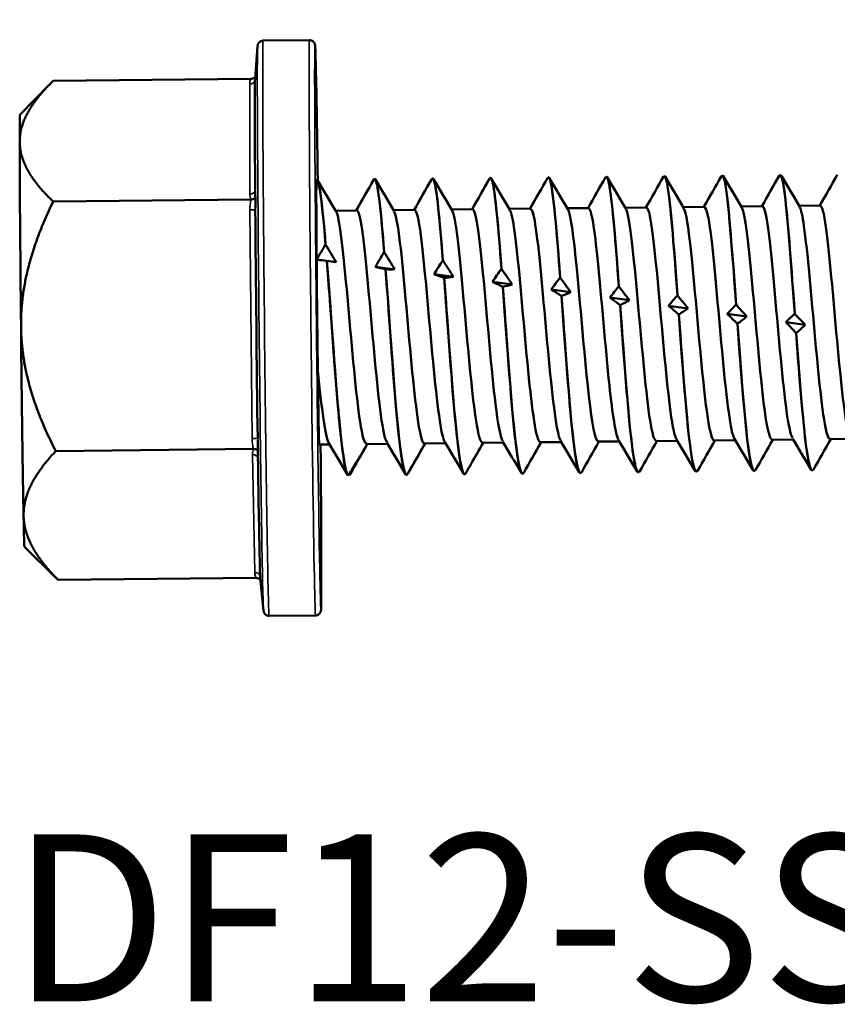
# Model space of a CAD drawing. Units: millimetres. Extents: x 3 to 2050, y -80 to 270.
# Drawn here: x 104 to 119, y 204 to 222 of the extents above; entities that cross this region are included whole.
import ezdxf

# ---------------------------------------------------------------- set-up
doc = ezdxf.new("R2010")
doc.units = ezdxf.units.MM
for name, color, linetype, lineweight in [('Symbol (ANSI)', 7, 'Continuous', 25), ('Visible (ANSI)', 7, 'Continuous', 50), ('Visible Narrow (ANSI)', 7, 'Continuous', 35)]:
    doc.layers.add(name, color=color, linetype=linetype, lineweight=lineweight)
doc.styles.add('Note Text (ANSI)', font='tahoma.ttf')

# ---------------------------------------------------------------- blocks, each defined once
blk = doc.blocks.new('DF12-SS-5.5 x 40')
at = {"layer": 'Visible (ANSI)'}
for p, q in [((-0.155, 5.249), (-1.003, 5.24)), ((-1.149, 4.539), (-1.103, 5.137)), ((-1.225, 4.542), (-4.837, 4.504)), ((-5.441, 3.888), (-4.9, 4.441)), ((-0.025, 2.705), (-0.025, 2.705)), ((1.033, 2.716), (1.033, 2.716)), ((2.091, 2.727), (2.091, 2.727)), ((3.149, 2.738), (3.149, 2.738)), ((4.207, 2.749), (4.207, 2.749)), ((5.265, 2.76), (5.265, 2.76)), ((6.322, 2.771), (6.322, 2.771)), ((7.38, 2.783), (7.38, 2.783)), ((8.438, 2.794), (8.438, 2.794)), ((-4.835, 2.303), (-1.224, 2.341)), ((2.437, 2.158), (2.824, 2.162)), ((3.495, 2.169), (3.882, 2.173)), ((4.553, 2.18), (4.94, 2.184)), ((5.611, 2.191), (5.998, 2.195)), ((6.669, 2.202), (7.056, 2.206)), ((7.727, 2.214), (8.114, 2.218)), ((8.785, 2.225), (9.172, 2.229)), ((0.321, 2.136), (0.708, 2.14)), ((1.379, 2.147), (1.766, 2.151)), ((0.139, 1.521), (0.139, 1.521)), ((1.209, 1.379), (1.21, 1.379)), ((0.163, 1.22), (0.163, 1.22)), ((2.28, 1.23), (2.28, 1.23)), ((1.234, 1.066), (1.234, 1.066)), ((2.304, 0.908), (2.304, 0.908)), ((3.35, 1.076), (3.351, 1.076)), ((4.421, 0.917), (4.421, 0.917)), ((3.375, 0.746), (3.375, 0.746)), ((5.492, 0.755), (5.492, 0.755)), ((4.446, 0.58), (4.446, 0.58)), ((6.563, 0.589), (6.563, 0.589)), ((5.517, 0.412), (5.517, 0.412)), ((7.634, 0.421), (7.634, 0.421)), ((6.588, 0.242), (6.588, 0.242)), ((8.705, 0.251), (8.705, 0.251)), ((7.659, 0.072), (7.659, 0.072)), ((8.73, -0.098), (8.73, -0.098)), ((0.022, -2.132), (0.211, -2.13)), ((0.885, -2.123), (1.269, -2.119)), ((1.943, -2.112), (2.327, -2.108)), ((3.001, -2.101), (3.385, -2.097)), ((4.059, -2.09), (4.443, -2.086)), ((5.117, -2.079), (5.501, -2.075)), ((6.175, -2.068), (6.558, -2.064)), ((7.233, -2.057), (7.616, -2.053)), ((8.291, -2.045), (8.674, -2.041)), ((9.349, -2.034), (9.732, -2.03)), ((-1.177, -2.213), (-4.788, -2.251)), ((0.575, -2.691), (0.575, -2.691)), ((1.619, -2.688), (1.619, -2.688)), ((1.645, -2.659), (1.645, -2.659)), ((2.676, -2.677), (2.676, -2.677)), ((3.734, -2.666), (3.734, -2.666)), ((4.792, -2.655), (4.792, -2.655)), ((5.85, -2.644), (5.85, -2.644)), ((6.908, -2.633), (6.908, -2.633)), ((7.966, -2.622), (7.966, -2.622)), ((9.024, -2.61), (9.024, -2.61)), ((0.551, -2.696), (0.551, -2.696)), ((-5.358, -4.001), (-4.778, -4.569)), ((-1.131, -4.567), (-4.742, -4.604)), ((-1.053, -4.562), (-0.995, -5.159)), ((-0.045, -5.251), (-0.892, -5.26))]:
    blk.add_line(p, q, dxfattribs=at)
for centre, major_axis, ratio, start_param, end_param in [((-5.4, -0.057), (-0.041, 3.945), 0.005451, 0.005451, 0.504136), ((-5.4, -0.057), (0.041, -3.945), 0.005451, 3.645729, 4.692926), ((-1.1, -0.012), (-0.048, 4.552), 0.005452, 1.074859, 2.027803), ((-5.4, -0.057), (0.041, -3.945), 0.005451, 4.692926, 5.740124), ((0, 0), (0.022, -2.132), 0.005451, 5.085735, 6.283185), ((-5.4, -0.057), (0.041, -3.945), 0.005451, 5.740124, 6.277734)]:
    blk.add_ellipse(centre, major_axis=major_axis, ratio=ratio, start_param=start_param, end_param=end_param, dxfattribs=at)
for points, knots in [([(-1.103, 5.137), (-1.103, 5.142), (-1.102, 5.146), (-1.1, 5.158), (-1.1, 5.162), (-1.095, 5.177), (-1.093, 5.182), (-1.088, 5.191), (-1.084, 5.196), (-1.077, 5.206), (-1.073, 5.211), (-1.06, 5.222), (-1.05, 5.228), (-1.028, 5.237), (-1.015, 5.24), (-1.003, 5.24)], [0, 0, 0, 0, 0.01647157, 0.01647157, 0.02499545, 0.02499545, 0.0276883, 0.0276883, 0.03010891, 0.03010891, 0.03222168, 0.03222168, 0.03574671, 0.03574671, 0.03972995, 0.03972995, 0.03972995, 0.03972995]), ([(-0.155, 5.249), (-0.144, 5.249), (-0.132, 5.247), (-0.112, 5.24), (-0.102, 5.235), (-0.085, 5.222), (-0.079, 5.215), (-0.069, 5.202), (-0.066, 5.196), (-0.061, 5.187), (-0.06, 5.184), (-0.058, 5.177), (-0.057, 5.174), (-0.055, 5.166), (-0.055, 5.163), (-0.053, 5.152), (-0.052, 5.146), (-0.05, 5.116), (-0.049, 5.082), (-0.042, 4.898), (-0.036, 4.651), (-0.024, 4.014), (-0.018, 3.636), (-0.009, 3.041), (-0.007, 2.865), (-0.004, 2.682)], [0, 0, 0, 0, 0.0035081, 0.0035081, 0.0069225, 0.0069225, 0.0102454, 0.0102454, 0.0131074, 0.0131074, 0.0157655, 0.0157655, 0.0195327, 0.0195327, 0.027194, 0.027194, 0.0501386, 0.0501386, 0.1190763, 0.1190763, 0.3045542, 0.3045542, 0.4688464, 0.4688464, 0.5326699, 0.5326699, 0.5326699, 0.5326699]), ([(-1.225, 4.542), (-1.213, 4.542), (-1.201, 4.544), (-1.177, 4.554), (-1.164, 4.562), (-1.151, 4.573), (-1.148, 4.575), (-1.146, 4.578)], [0, 0, 0, 0, 0.003617399, 0.003617399, 0.007918043, 0.007918043, 0.008908623, 0.008908623, 0.008908623, 0.008908623]), ([(-1.147, 2.521), (-1.15, 2.93), (-1.152, 3.298), (-1.154, 3.893), (-1.154, 4.128), (-1.152, 4.424), (-1.152, 4.501), (-1.149, 4.539)], [0, 0, 0, 0, 0.147644, 0.147644, 0.2926517, 0.2926517, 0.416488, 0.416488, 0.416488, 0.416488]), ([(-0.003, -0.778), (-0.006, -0.532), (-0.009, -0.26), (-0.016, 0.315), (-0.019, 0.614), (-0.024, 1.2), (-0.026, 1.481), (-0.029, 1.986), (-0.03, 2.201), (-0.031, 2.459), (-0.03, 2.535), (-0.03, 2.65), (-0.029, 2.687), (-0.028, 2.704)], [0, 0, 0, 0, 0.0846328, 0.0846328, 0.1735669, 0.1735669, 0.2668014, 0.2668014, 0.3643349, 0.3643349, 0.4206743, 0.4206743, 0.4783417, 0.4783417, 0.4783417, 0.4783417]), ([(1.018, 2.699), (1.029, 2.72), (1.04, 2.72), (1.051, 2.698), (1.099, 2.601), (1.152, 2.097), (1.209, 1.379)], [9.346223, 9.346223, 9.346223, 9.346223, 9.561481, 9.561481, 9.561481, 10.485714, 10.485714, 10.485714, 10.485714]), ([(2.076, 2.709), (2.09, 2.736), (2.105, 2.728), (2.12, 2.682), (2.169, 2.529), (2.222, 1.975), (2.28, 1.23)], [15.629409, 15.629409, 15.629409, 15.629409, 15.911854, 15.911854, 15.911854, 16.836086, 16.836086, 16.836086, 16.836086]), ([(2.28, 1.23), (2.214, 2.088), (2.153, 2.681), (2.098, 2.724), (2.095, 2.726), (2.093, 2.727), (2.091, 2.727)], [-23.119273, -23.119273, -23.119273, -23.119273, -22.056006, -22.056006, -22.056006, -22.010611, -22.010611, -22.010611, -22.010611]), ([(3.134, 2.718), (3.151, 2.752), (3.169, 2.732), (3.188, 2.653), (3.238, 2.446), (3.292, 1.845), (3.35, 1.076)], [21.912594, 21.912594, 21.912594, 21.912594, 22.262226, 22.262226, 22.262226, 23.186458, 23.186458, 23.186458, 23.186458]), ([(3.351, 1.076), (3.284, 1.96), (3.222, 2.614), (3.166, 2.721), (3.16, 2.733), (3.154, 2.738), (3.149, 2.737)], [-29.469646, -29.469646, -29.469646, -29.469646, -28.406378, -28.406378, -28.406378, -28.293797, -28.293797, -28.293797, -28.293797]), ([(4.192, 2.728), (4.213, 2.767), (4.234, 2.731), (4.257, 2.614), (4.307, 2.353), (4.362, 1.706), (4.421, 0.917)], [28.195779, 28.195779, 28.195779, 28.195779, 28.612598, 28.612598, 28.612598, 29.53683, 29.53683, 29.53683, 29.53683]), ([(4.421, 0.917), (4.354, 1.824), (4.291, 2.535), (4.235, 2.706), (4.225, 2.735), (4.216, 2.748), (4.207, 2.747)], [-35.820018, -35.820018, -35.820018, -35.820018, -34.75675, -34.75675, -34.75675, -34.576982, -34.576982, -34.576982, -34.576982]), ([(5.25, 2.739), (5.274, 2.783), (5.299, 2.726), (5.326, 2.562), (5.377, 2.249), (5.433, 1.559), (5.492, 0.755)], [34.478964, 34.478964, 34.478964, 34.478964, 34.96297, 34.96297, 34.96297, 35.887202, 35.887202, 35.887202, 35.887202]), ([(5.492, 0.755), (5.424, 1.68), (5.36, 2.445), (5.303, 2.679), (5.29, 2.733), (5.277, 2.759), (5.265, 2.757)], [-42.17039, -42.17039, -42.17039, -42.17039, -41.107123, -41.107123, -41.107123, -40.860167, -40.860167, -40.860167, -40.860167]), ([(6.308, 2.75), (6.335, 2.798), (6.364, 2.716), (6.395, 2.499), (6.447, 2.135), (6.503, 1.406), (6.563, 0.589)], [40.76215, 40.76215, 40.76215, 40.76215, 41.313343, 41.313343, 41.313343, 42.237575, 42.237575, 42.237575, 42.237575]), ([(6.563, 0.589), (6.494, 1.529), (6.43, 2.344), (6.372, 2.64), (6.355, 2.727), (6.339, 2.769), (6.323, 2.767)], [-48.520762, -48.520762, -48.520762, -48.520762, -47.457495, -47.457495, -47.457495, -47.143353, -47.143353, -47.143353, -47.143353]), ([(7.366, 2.761), (7.397, 2.814), (7.429, 2.702), (7.464, 2.425), (7.517, 2.012), (7.574, 1.247), (7.634, 0.421)], [47.045335, 47.045335, 47.045335, 47.045335, 47.663715, 47.663715, 47.663715, 48.587947, 48.587947, 48.587947, 48.587947]), ([(7.634, 0.421), (7.565, 1.371), (7.5, 2.233), (7.441, 2.589), (7.42, 2.717), (7.4, 2.779), (7.38, 2.778)], [-54.871135, -54.871135, -54.871135, -54.871135, -53.807867, -53.807867, -53.807867, -53.426538, -53.426538, -53.426538, -53.426538]), ([(8.423, 2.773), (8.458, 2.83), (8.495, 2.683), (8.534, 2.341), (8.587, 1.88), (8.644, 1.082), (8.705, 0.251)], [53.32852, 53.32852, 53.32852, 53.32852, 54.014087, 54.014087, 54.014087, 54.938319, 54.938319, 54.938319, 54.938319]), ([(8.705, 0.251), (8.635, 1.207), (8.57, 2.112), (8.51, 2.527), (8.485, 2.702), (8.461, 2.789), (8.438, 2.789)], [-61.221507, -61.221507, -61.221507, -61.221507, -60.158239, -60.158239, -60.158239, -59.709723, -59.709723, -59.709723, -59.709723]), ([(-1.143, 2.361), (-1.146, 2.359), (-1.149, 2.358), (-1.163, 2.352), (-1.175, 2.348), (-1.2, 2.343), (-1.212, 2.341), (-1.224, 2.341)], [0.002494915, 0.002494915, 0.002494915, 0.002494915, 0.003709506, 0.003709506, 0.008022038, 0.008022038, 0.011651919, 0.011651919, 0.011651919, 0.011651919]), ([(-1.147, 2.499), (-1.147, 2.499), (-1.147, 2.498), (-1.146, 2.483), (-1.146, 2.469), (-1.145, 2.429), (-1.144, 2.39), (-1.143, 2.361)], [-0.00020347, -0.00020347, -0.00020347, -0.00020347, 0, 0, 0.00590178, 0.00590178, 0.01708934, 0.01708934, 0.01708934, 0.01708934]), ([(-1.143, 2.361), (-1.143, 2.323), (-1.144, 2.274), (-1.144, 2.224), (-1.144, 2.206), (-1.144, 2.187), (-1.144, 2.186), (-1.144, 2.185)], [0.0138009, 0.0138009, 0.0138009, 0.0138009, 0.02445728, 0.02445728, 0.03007886, 0.03007886, 0.03027267, 0.03027267, 0.03027267, 0.03027267]), ([(2.824, 2.162), (2.826, 2.162), (2.829, 2.161), (2.831, 2.16), (2.89, 2.125), (2.955, 1.597), (3.025, 0.857), (3.094, 0.118), (3.168, -0.793), (3.24, -1.39), (3.285, -1.757), (3.329, -1.993), (3.371, -2.067)], [22.010611, 22.010611, 22.010611, 22.010611, 22.054823, 22.054823, 22.054823, 23.183854, 23.183854, 23.183854, 24.312372, 24.312372, 24.312372, 25.006917, 25.006917, 25.006917, 25.006917]), ([(3.882, 2.165), (3.91, 2.165), (3.938, 2.073), (3.968, 1.884), (4.032, 1.482), (4.101, 0.664), (4.173, -0.133), (4.245, -0.929), (4.319, -1.665), (4.389, -1.948), (4.403, -2.002), (4.416, -2.04), (4.429, -2.06)], [28.293797, 28.293797, 28.293797, 28.293797, 28.821422, 28.821422, 28.821422, 29.947455, 29.947455, 29.947455, 31.073006, 31.073006, 31.073006, 31.290102, 31.290102, 31.290102, 31.290102]), ([(4.563, 2.162), (4.615, 2.069), (4.671, 1.631), (4.731, 1.014), (4.799, 0.302), (4.872, -0.614), (4.945, -1.247), (5.004, -1.763), (5.062, -2.07), (5.117, -2.076)], [34.70356, 34.70356, 34.70356, 34.70356, 35.678662, 35.678662, 35.678662, 36.802799, 36.802799, 36.802799, 37.718575, 37.718575, 37.718575, 37.718575]), ([(4.94, 2.183), (4.992, 2.177), (5.048, 1.809), (5.108, 1.217), (5.175, 0.549), (5.248, -0.37), (5.32, -1.051), (5.377, -1.585), (5.433, -1.952), (5.487, -2.049)], [34.576982, 34.576982, 34.576982, 34.576982, 35.5705, 35.5705, 35.5705, 36.693721, 36.693721, 36.693721, 37.573287, 37.573287, 37.573287, 37.573287]), ([(5.621, 2.169), (5.638, 2.144), (5.654, 2.086), (5.672, 1.994), (5.734, 1.659), (5.802, 0.889), (5.874, 0.092), (5.945, -0.704), (6.019, -1.488), (6.089, -1.843), (6.118, -1.991), (6.147, -2.061), (6.175, -2.06)], [40.986745, 40.986745, 40.986745, 40.986745, 41.294789, 41.294789, 41.294789, 42.416672, 42.416672, 42.416672, 43.538118, 43.538118, 43.538118, 44.00176, 44.00176, 44.00176, 44.00176]), ([(5.998, 2.19), (6.015, 2.192), (6.032, 2.159), (6.05, 2.086), (6.111, 1.835), (6.178, 1.127), (6.249, 0.337), (6.319, -0.452), (6.393, -1.284), (6.464, -1.718), (6.492, -1.886), (6.519, -1.991), (6.545, -2.034)], [40.860167, 40.860167, 40.860167, 40.860167, 41.182142, 41.182142, 41.182142, 42.303157, 42.303157, 42.303157, 43.423745, 43.423745, 43.423745, 43.856473, 43.856473, 43.856473, 43.856473]), ([(6.679, 2.179), (6.719, 2.108), (6.761, 1.845), (6.806, 1.436), (6.872, 0.826), (6.944, -0.081), (7.016, -0.805), (7.088, -1.529), (7.161, -2.035), (7.228, -2.056), (7.23, -2.056), (7.231, -2.057), (7.233, -2.057)], [47.26993, 47.26993, 47.26993, 47.26993, 48.019639, 48.019639, 48.019639, 49.138977, 49.138977, 49.138977, 50.257909, 50.257909, 50.257909, 50.284945, 50.284945, 50.284945, 50.284945]), ([(7.056, 2.2), (7.096, 2.196), (7.137, 1.994), (7.182, 1.623), (7.247, 1.077), (7.318, 0.192), (7.39, -0.565), (7.462, -1.323), (7.535, -1.915), (7.603, -2.03), (7.603, -2.03), (7.603, -2.03), (7.603, -2.03)], [47.143353, 47.143353, 47.143353, 47.143353, 47.901933, 47.901933, 47.901933, 49.020463, 49.020463, 49.020463, 50.138596, 50.138596, 50.138596, 50.139658, 50.139658, 50.139658, 50.139658]), ([(7.737, 2.196), (7.74, 2.191), (7.743, 2.185), (7.747, 2.177), (7.807, 2.031), (7.872, 1.413), (7.942, 0.647), (8.011, -0.118), (8.085, -0.992), (8.156, -1.516), (8.202, -1.854), (8.247, -2.035), (8.291, -2.038)], [53.553116, 53.553116, 53.553116, 53.553116, 53.612312, 53.612312, 53.612312, 54.729665, 54.729665, 54.729665, 55.846635, 55.846635, 55.846635, 56.568131, 56.568131, 56.568131, 56.568131]), ([(8.114, 2.217), (8.117, 2.217), (8.12, 2.216), (8.124, 2.213), (8.183, 2.163), (8.247, 1.631), (8.316, 0.898), (8.384, 0.165), (8.457, -0.734), (8.529, -1.326), (8.574, -1.698), (8.618, -1.937), (8.661, -2.012)], [53.426538, 53.426538, 53.426538, 53.426538, 53.490659, 53.490659, 53.490659, 54.60725, 54.60725, 54.60725, 55.723468, 55.723468, 55.723468, 56.422843, 56.422843, 56.422843, 56.422843]), ([(8.795, 2.2), (8.82, 2.159), (8.846, 2.042), (8.873, 1.852), (8.937, 1.404), (9.007, 0.57), (9.078, -0.214), (9.149, -0.997), (9.222, -1.691), (9.292, -1.933), (9.311, -2), (9.33, -2.031), (9.349, -2.029)], [59.836301, 59.836301, 59.836301, 59.836301, 60.310779, 60.310779, 60.310779, 61.425905, 61.425905, 61.425905, 62.540676, 62.540676, 62.540676, 62.851316, 62.851316, 62.851316, 62.851316]), ([(9.172, 2.221), (9.197, 2.222), (9.222, 2.148), (9.249, 1.993), (9.311, 1.632), (9.379, 0.851), (9.45, 0.059), (9.521, -0.732), (9.595, -1.494), (9.665, -1.83), (9.683, -1.918), (9.701, -1.975), (9.719, -2.003)], [59.709723, 59.709723, 59.709723, 59.709723, 60.1847, 60.1847, 60.1847, 61.299121, 61.299121, 61.299121, 62.413197, 62.413197, 62.413197, 62.706029, 62.706029, 62.706029, 62.706029]), ([(0.332, 2.117), (0.339, 2.106), (0.346, 2.087), (0.354, 2.062), (0.414, 1.855), (0.48, 1.192), (0.55, 0.418), (0.621, -0.373), (0.696, -1.241), (0.768, -1.715), (0.808, -1.979), (0.847, -2.113), (0.885, -2.114)], [9.570818, 9.570818, 9.570818, 9.570818, 9.709384, 9.709384, 9.709384, 10.8205, 10.8205, 10.8205, 11.956101, 11.956101, 11.956101, 12.585833, 12.585833, 12.585833, 12.585833]), ([(0.708, 2.138), (0.716, 2.139), (0.725, 2.131), (0.733, 2.114), (0.794, 1.99), (0.86, 1.374), (0.931, 0.599), (1.001, -0.175), (1.076, -1.068), (1.148, -1.596), (1.185, -1.863), (1.221, -2.03), (1.255, -2.088)], [9.444241, 9.444241, 9.444241, 9.444241, 9.600125, 9.600125, 9.600125, 10.735149, 10.735149, 10.735149, 11.8696, 11.8696, 11.8696, 12.440546, 12.440546, 12.440546, 12.440546]), ([(1.39, 2.121), (1.424, 2.063), (1.459, 1.868), (1.497, 1.553), (1.563, 0.996), (1.635, 0.094), (1.708, -0.668), (1.781, -1.429), (1.854, -2.01), (1.923, -2.099), (1.93, -2.108), (1.936, -2.112), (1.943, -2.111)], [15.854004, 15.854004, 15.854004, 15.854004, 16.492784, 16.492784, 16.492784, 17.625553, 17.625553, 17.625553, 18.757771, 18.757771, 18.757771, 18.869019, 18.869019, 18.869019, 18.869019]), ([(1.766, 2.143), (1.801, 2.141), (1.838, 1.984), (1.877, 1.685), (1.943, 1.184), (2.014, 0.306), (2.087, -0.475), (2.159, -1.256), (2.233, -1.901), (2.303, -2.064), (2.306, -2.072), (2.31, -2.08), (2.313, -2.085)], [15.727426, 15.727426, 15.727426, 15.727426, 16.401795, 16.401795, 16.401795, 17.533468, 17.533468, 17.533468, 18.664602, 18.664602, 18.664602, 18.723731, 18.723731, 18.723731, 18.723731]), ([(2.447, 2.141), (2.448, 2.14), (2.449, 2.139), (2.45, 2.137), (2.51, 2.025), (2.576, 1.425), (2.646, 0.658), (2.716, -0.108), (2.79, -1.001), (2.863, -1.543), (2.91, -1.898), (2.956, -2.09), (3.001, -2.094)], [22.137189, 22.137189, 22.137189, 22.137189, 22.151179, 22.151179, 22.151179, 23.281251, 23.281251, 23.281251, 24.410799, 24.410799, 24.410799, 25.152204, 25.152204, 25.152204, 25.152204]), ([(3.505, 2.144), (3.532, 2.1), (3.56, 1.971), (3.589, 1.761), (3.654, 1.289), (3.724, 0.431), (3.796, -0.355), (3.869, -1.141), (3.942, -1.816), (4.012, -2.02), (4.028, -2.066), (4.044, -2.088), (4.059, -2.086)], [28.420374, 28.420374, 28.420374, 28.420374, 28.923867, 28.923867, 28.923867, 30.050878, 30.050878, 30.050878, 31.177398, 31.177398, 31.177398, 31.435389, 31.435389, 31.435389, 31.435389]), ([(0.163, 1.22), (0.229, 0.365), (0.301, -0.722), (0.372, -1.515), (0.433, -2.204), (0.494, -2.654), (0.551, -2.696)], [4.264632, 4.264632, 4.264632, 4.264632, 5.3279, 5.3279, 5.3279, 6.252132, 6.252132, 6.252132, 6.252132]), ([(0.551, -2.696), (0.486, -2.648), (0.415, -2.05), (0.344, -1.19), (0.282, -0.443), (0.221, 0.477), (0.163, 1.22)], [-12.53532, -12.53532, -12.53532, -12.53532, -11.472052, -11.472052, -11.472052, -10.54782, -10.54782, -10.54782, -10.54782]), ([(1.234, 1.066), (1.301, 0.184), (1.372, -0.896), (1.443, -1.65), (1.504, -2.295), (1.563, -2.688), (1.619, -2.688)], [10.615005, 10.615005, 10.615005, 10.615005, 11.678272, 11.678272, 11.678272, 12.585833, 12.585833, 12.585833, 12.585833]), ([(1.622, -2.688), (1.557, -2.704), (1.486, -2.168), (1.415, -1.339), (1.354, -0.618), (1.292, 0.299), (1.234, 1.066)], [-18.885692, -18.885692, -18.885692, -18.885692, -17.822424, -17.822424, -17.822424, -16.898192, -16.898192, -16.898192, -16.898192]), ([(2.304, 0.908), (2.372, 0.003), (2.444, -1.065), (2.515, -1.778), (2.57, -2.342), (2.625, -2.674), (2.676, -2.677)], [16.965377, 16.965377, 16.965377, 16.965377, 18.028644, 18.028644, 18.028644, 18.869019, 18.869019, 18.869019, 18.869019]), ([(2.692, -2.667), (2.628, -2.748), (2.558, -2.277), (2.487, -1.482), (2.425, -0.791), (2.363, 0.121), (2.304, 0.908)], [-25.236064, -25.236064, -25.236064, -25.236064, -24.172797, -24.172797, -24.172797, -23.248565, -23.248565, -23.248565, -23.248565]), ([(3.375, 0.746), (3.443, -0.179), (3.515, -1.23), (3.586, -1.898), (3.637, -2.385), (3.687, -2.661), (3.734, -2.665)], [23.315749, 23.315749, 23.315749, 23.315749, 24.379017, 24.379017, 24.379017, 25.152204, 25.152204, 25.152204, 25.152204]), ([(3.756, -2.647), (3.694, -2.753), (3.627, -2.351), (3.558, -1.618), (3.497, -0.96), (3.434, -0.058), (3.375, 0.746)], [-31.552182, -31.552182, -31.552182, -31.552182, -30.523169, -30.523169, -30.523169, -29.598937, -29.598937, -29.598937, -29.598937]), ([(4.446, 0.58), (4.514, -0.359), (4.587, -1.388), (4.657, -2.01), (4.704, -2.422), (4.749, -2.649), (4.792, -2.652)], [29.666121, 29.666121, 29.666121, 29.666121, 30.729389, 30.729389, 30.729389, 31.435389, 31.435389, 31.435389, 31.435389]), ([(4.814, -2.635), (4.756, -2.731), (4.693, -2.395), (4.629, -1.747), (4.568, -1.124), (4.506, -0.236), (4.446, 0.58)], [-37.835367, -37.835367, -37.835367, -37.835367, -36.873541, -36.873541, -36.873541, -35.949309, -35.949309, -35.949309, -35.949309]), ([(5.517, 0.412), (5.586, -0.538), (5.658, -1.541), (5.728, -2.112), (5.77, -2.455), (5.811, -2.638), (5.85, -2.64)], [36.016494, 36.016494, 36.016494, 36.016494, 37.079761, 37.079761, 37.079761, 37.718575, 37.718575, 37.718575, 37.718575]), ([(5.871, -2.623), (5.818, -2.71), (5.76, -2.433), (5.701, -1.867), (5.64, -1.283), (5.577, -0.414), (5.517, 0.412)], [-44.118552, -44.118552, -44.118552, -44.118552, -43.223913, -43.223913, -43.223913, -42.299681, -42.299681, -42.299681, -42.299681]), ([(6.588, 0.242), (6.657, -0.714), (6.73, -1.686), (6.799, -2.204), (6.837, -2.482), (6.873, -2.627), (6.908, -2.628)], [42.366866, 42.366866, 42.366866, 42.366866, 43.430133, 43.430133, 43.430133, 44.00176, 44.00176, 44.00176, 44.00176]), ([(6.929, -2.61), (6.88, -2.69), (6.827, -2.465), (6.772, -1.979), (6.711, -1.436), (6.648, -0.589), (6.588, 0.242)], [-50.401738, -50.401738, -50.401738, -50.401738, -49.574286, -49.574286, -49.574286, -48.650054, -48.650054, -48.650054, -48.650054]), ([(7.659, 0.072), (7.729, -0.886), (7.801, -1.823), (7.87, -2.286), (7.903, -2.505), (7.935, -2.616), (7.966, -2.617)], [48.717238, 48.717238, 48.717238, 48.717238, 49.780506, 49.780506, 49.780506, 50.284945, 50.284945, 50.284945, 50.284945]), ([(7.987, -2.597), (7.942, -2.672), (7.893, -2.493), (7.843, -2.082), (7.783, -1.582), (7.72, -0.761), (7.659, 0.072)], [-56.684923, -56.684923, -56.684923, -56.684923, -55.924658, -55.924658, -55.924658, -55.000426, -55.000426, -55.000426, -55.000426]), ([(8.73, -0.098), (8.8, -1.054), (8.873, -1.952), (8.941, -2.357), (8.97, -2.523), (8.997, -2.606), (9.024, -2.605)], [55.06761, 55.06761, 55.06761, 55.06761, 56.130878, 56.130878, 56.130878, 56.568131, 56.568131, 56.568131, 56.568131]), ([(9.045, -2.585), (9.004, -2.654), (8.96, -2.515), (8.914, -2.175), (8.854, -1.721), (8.791, -0.929), (8.73, -0.098)], [-62.968108, -62.968108, -62.968108, -62.968108, -62.27503, -62.27503, -62.27503, -61.350798, -61.350798, -61.350798, -61.350798]), ([(-1.1, -2.052), (-1.1, -2.052), (-1.1, -2.053), (-1.1, -2.072), (-1.099, -2.091), (-1.098, -2.141), (-1.097, -2.191), (-1.095, -2.23)], [-0.00020347, -0.00020347, -0.00020347, -0.00020347, 0, 0, 0.00590178, 0.00590178, 0.01708934, 0.01708934, 0.01708934, 0.01708934]), ([(0.048, -2.132), (0.05, -2.416), (0.052, -2.688), (0.057, -3.392), (0.059, -3.795), (0.061, -4.451), (0.061, -4.712), (0.06, -4.974), (0.059, -5.041), (0.057, -5.11), (0.057, -5.127), (0.056, -5.147), (0.055, -5.152), (0.054, -5.164), (0.054, -5.167), (0.05, -5.18), (0.049, -5.183), (0.046, -5.191), (0.044, -5.195), (0.038, -5.206), (0.034, -5.212), (0.023, -5.224), (0.017, -5.229), (0.002, -5.239), (-0.007, -5.244), (-0.026, -5.249), (-0.035, -5.251), (-0.045, -5.251)], [1.0324947, 1.0324947, 1.0324947, 1.0324947, 1.1254849, 1.1254849, 1.2896307, 1.2896307, 1.453824, 1.453824, 1.5372649, 1.5372649, 1.5792047, 1.5792047, 1.5999754, 1.5999754, 1.6104598, 1.6104598, 1.6134673, 1.6134673, 1.6158549, 1.6158549, 1.6188137, 1.6188137, 1.6214593, 1.6214593, 1.6245753, 1.6245753, 1.6275231, 1.6275231, 1.6275231, 1.6275231]), ([(-1.177, -2.213), (-1.165, -2.213), (-1.153, -2.214), (-1.128, -2.218), (-1.115, -2.221), (-1.101, -2.227), (-1.098, -2.228), (-1.095, -2.23)], [0, 0, 0, 0, 0.003611633, 0.003611633, 0.007902486, 0.007902486, 0.009110971, 0.009110971, 0.009110971, 0.009110971]), ([(-1.095, -2.23), (-1.096, -2.26), (-1.096, -2.301), (-1.096, -2.341), (-1.096, -2.356), (-1.096, -2.372), (-1.096, -2.372), (-1.096, -2.373)], [0.0138009, 0.0138009, 0.0138009, 0.0138009, 0.02445728, 0.02445728, 0.03007886, 0.03007886, 0.03027267, 0.03027267, 0.03027267, 0.03027267]), ([(-1.053, -4.562), (-1.059, -4.503), (-1.063, -4.334), (-1.074, -3.791), (-1.08, -3.465), (-1.089, -2.871), (-1.093, -2.64), (-1.096, -2.395)], [0, 0, 0, 0, 0.1922497, 0.1922497, 0.3474363, 0.3474363, 0.4335573, 0.4335573, 0.4335573, 0.4335573]), ([(-1.131, -4.567), (-1.119, -4.566), (-1.107, -4.569), (-1.082, -4.578), (-1.069, -4.585), (-1.055, -4.597), (-1.052, -4.599), (-1.049, -4.602)], [0, 0, 0, 0, 0.003617399, 0.003617399, 0.007918043, 0.007918043, 0.009055027, 0.009055027, 0.009055027, 0.009055027]), ([(-0.892, -5.26), (-0.904, -5.26), (-0.915, -5.258), (-0.936, -5.251), (-0.946, -5.246), (-0.962, -5.233), (-0.969, -5.226), (-0.978, -5.213), (-0.982, -5.207), (-0.986, -5.198), (-0.987, -5.195), (-0.99, -5.188), (-0.991, -5.185), (-0.993, -5.177), (-0.993, -5.174), (-0.994, -5.167), (-0.995, -5.163), (-0.995, -5.159)], [0, 0, 0, 0, 0.00350811, 0.00350811, 0.00692246, 0.00692246, 0.01024537, 0.01024537, 0.01310744, 0.01310744, 0.01576549, 0.01576549, 0.01953268, 0.01953268, 0.02719397, 0.02719397, 0.0397472, 0.0397472, 0.0397472, 0.0397472])]:
    blk.add_open_spline(points, degree=3, knots=knots, dxfattribs=at)
for points, weights in [([(-5.446, 3.397), (-5.447, 3.908), (-4.837, 4.504)], [1, 1.09672065718, 1.11643931809]), ([(-4.835, 2.303), (-5.446, 2.887), (-5.446, 3.397)], [1.11643931809, 1.09672065718, 1]), ([(-5.422, 0.02), (-5.433, 1.077), (-4.835, 2.303)], [1, 1.09672065718, 1.11643931809]), ([(-4.788, -2.251), (-5.411, -1.037), (-5.422, 0.02)], [1.11643931809, 1.09672065718, 1]), ([(-5.375, -3.434), (-5.386, -2.888), (-4.788, -2.251)], [1, 1.09672065718, 1.11643931809]), ([(-4.742, -4.604), (-5.365, -3.98), (-5.375, -3.434)], [1.11643931809, 1.09672065718, 1]), ([(-4.778, -4.569), (-4.76, -4.587), (-4.742, -4.604)], [1.11516071529, 1.1158360525, 1.11643931809])]:
    blk.add_rational_spline(points, weights, degree=2, dxfattribs=at)
for points in [[(-0.028, 2.704), (0.023, 2.722), (0.078, 2.262), (0.139, 1.521)], [(0.139, 1.521), (0.08, 2.247), (0.025, 2.704), (-0.025, 2.705)], [(0.698, 2.14), (0.805, 2.327), (0.911, 2.515), (1.018, 2.703)], [(1.21, 1.379), (1.145, 2.189), (1.086, 2.715), (1.033, 2.716)], [(1.048, 2.703), (1.162, 2.512), (1.276, 2.321), (1.389, 2.13)], [(1.756, 2.151), (1.863, 2.338), (1.969, 2.526), (2.076, 2.714)], [(2.106, 2.714), (2.22, 2.523), (2.333, 2.332), (2.447, 2.141)], [(2.814, 2.162), (2.921, 2.35), (3.027, 2.537), (3.134, 2.725)], [(3.164, 2.725), (3.278, 2.534), (3.391, 2.343), (3.505, 2.152)], [(3.872, 2.173), (3.979, 2.361), (4.085, 2.548), (4.192, 2.736)], [(4.222, 2.736), (4.336, 2.545), (4.449, 2.354), (4.563, 2.163)], [(4.93, 2.184), (5.037, 2.372), (5.143, 2.559), (5.25, 2.747)], [(5.28, 2.748), (5.393, 2.556), (5.507, 2.365), (5.621, 2.174)], [(5.988, 2.195), (6.095, 2.383), (6.201, 2.571), (6.308, 2.758)], [(6.338, 2.759), (6.451, 2.568), (6.565, 2.376), (6.679, 2.185)], [(7.046, 2.206), (7.153, 2.394), (7.259, 2.582), (7.365, 2.769)], [(7.396, 2.77), (7.509, 2.579), (7.623, 2.388), (7.737, 2.197)], [(8.104, 2.217), (8.21, 2.405), (8.317, 2.593), (8.423, 2.781)], [(8.454, 2.781), (8.567, 2.59), (8.681, 2.399), (8.795, 2.208)], [(9.162, 2.229), (9.268, 2.416), (9.375, 2.604), (9.481, 2.792)], [(-0.01, 2.692), (0.104, 2.501), (0.218, 2.31), (0.332, 2.119)], [(-0.024, 1.24), (0.029, 1.335), (0.084, 1.429), (0.139, 1.521)], [(0.139, 1.521), (0.204, 1.413), (0.268, 1.305), (0.332, 1.197)], [(1.046, 1.11), (1.099, 1.201), (1.154, 1.291), (1.209, 1.379)], [(1.21, 1.379), (1.274, 1.274), (1.339, 1.17), (1.403, 1.066)], [(0.163, 1.22), (0.1, 1.228), (0.038, 1.235), (-0.024, 1.24)], [(0.332, 1.197), (0.277, 1.204), (0.221, 1.211), (0.163, 1.22)], [(0.274, 1.205), (0.293, 1.202), (0.313, 1.2), (0.332, 1.197)], [(1.046, 1.11), (1.165, 1.096), (1.284, 1.081), (1.403, 1.066)], [(1.234, 1.066), (1.171, 1.083), (1.108, 1.097), (1.046, 1.11)], [(2.117, 0.976), (2.17, 1.062), (2.224, 1.147), (2.28, 1.23)], [(2.28, 1.23), (2.345, 1.129), (2.409, 1.029), (2.473, 0.93)], [(1.403, 1.066), (1.348, 1.065), (1.291, 1.065), (1.234, 1.066)], [(2.117, 0.976), (2.235, 0.961), (2.354, 0.946), (2.473, 0.93)], [(2.304, 0.908), (2.241, 0.932), (2.179, 0.955), (2.117, 0.976)], [(2.473, 0.93), (2.418, 0.921), (2.362, 0.914), (2.304, 0.908)], [(3.187, 0.837), (3.24, 0.918), (3.295, 0.998), (3.35, 1.076)], [(3.351, 1.076), (3.415, 0.98), (3.48, 0.885), (3.544, 0.79)], [(4.258, 0.695), (4.311, 0.77), (4.366, 0.845), (4.421, 0.917)], [(4.421, 0.917), (4.486, 0.826), (4.55, 0.736), (4.614, 0.647)], [(3.187, 0.837), (3.306, 0.822), (3.425, 0.806), (3.544, 0.79)], [(3.375, 0.746), (3.312, 0.778), (3.249, 0.808), (3.187, 0.837)], [(3.544, 0.79), (3.489, 0.774), (3.432, 0.759), (3.375, 0.746)], [(5.328, 0.549), (5.382, 0.619), (5.436, 0.688), (5.492, 0.755)], [(5.492, 0.755), (5.557, 0.669), (5.621, 0.584), (5.685, 0.501)], [(4.258, 0.695), (4.377, 0.679), (4.495, 0.663), (4.614, 0.647)], [(4.446, 0.58), (4.383, 0.62), (4.32, 0.658), (4.258, 0.695)], [(4.614, 0.647), (4.56, 0.623), (4.503, 0.601), (4.446, 0.58)], [(5.328, 0.549), (5.447, 0.533), (5.566, 0.517), (5.685, 0.501)], [(5.517, 0.412), (5.454, 0.459), (5.391, 0.505), (5.328, 0.549)], [(6.399, 0.402), (6.452, 0.466), (6.507, 0.528), (6.563, 0.589)], [(6.563, 0.589), (6.628, 0.509), (6.692, 0.43), (6.756, 0.352)], [(5.685, 0.501), (5.63, 0.47), (5.574, 0.44), (5.517, 0.412)], [(6.399, 0.402), (6.518, 0.385), (6.637, 0.369), (6.756, 0.352)], [(6.588, 0.242), (6.525, 0.297), (6.462, 0.35), (6.399, 0.402)], [(7.47, 0.253), (7.523, 0.31), (7.578, 0.366), (7.634, 0.421)], [(7.634, 0.421), (7.698, 0.347), (7.763, 0.274), (7.827, 0.203)], [(6.756, 0.352), (6.701, 0.314), (6.645, 0.278), (6.588, 0.242)], [(7.47, 0.253), (7.589, 0.236), (7.708, 0.22), (7.827, 0.203)], [(7.659, 0.072), (7.596, 0.133), (7.533, 0.194), (7.47, 0.253)], [(7.827, 0.203), (7.772, 0.158), (7.716, 0.114), (7.659, 0.072)], [(8.541, 0.103), (8.594, 0.154), (8.649, 0.203), (8.705, 0.251)], [(8.705, 0.251), (8.769, 0.184), (8.834, 0.118), (8.897, 0.053)], [(8.541, 0.103), (8.66, 0.086), (8.779, 0.07), (8.897, 0.053)], [(8.73, -0.098), (8.667, -0.03), (8.604, 0.037), (8.541, 0.103)], [(8.897, 0.053), (8.843, 0.001), (8.787, -0.049), (8.73, -0.098)], [(-0.003, -0.778), (0.065, -1.473), (0.133, -1.995), (0.198, -2.107)], [(0.539, -2.681), (0.425, -2.49), (0.312, -2.299), (0.198, -2.108)], [(0.898, -2.123), (0.793, -2.309), (0.687, -2.495), (0.582, -2.681)], [(1.597, -2.67), (1.483, -2.479), (1.37, -2.288), (1.256, -2.097)], [(1.956, -2.112), (1.878, -2.249), (1.8, -2.386), (1.723, -2.523)], [(2.655, -2.659), (2.541, -2.468), (2.427, -2.277), (2.313, -2.086)], [(3.014, -2.101), (2.941, -2.229), (2.868, -2.358), (2.795, -2.486)], [(3.713, -2.648), (3.599, -2.457), (3.485, -2.266), (3.371, -2.075)], [(4.072, -2.09), (3.966, -2.276), (3.861, -2.461), (3.756, -2.647)], [(4.771, -2.637), (4.657, -2.446), (4.543, -2.254), (4.429, -2.064)], [(5.13, -2.079), (5.024, -2.264), (4.919, -2.45), (4.814, -2.636)], [(5.829, -2.626), (5.715, -2.434), (5.601, -2.243), (5.487, -2.052)], [(6.188, -2.068), (6.082, -2.253), (5.977, -2.439), (5.871, -2.625)], [(6.887, -2.614), (6.773, -2.423), (6.659, -2.232), (6.545, -2.041)], [(7.246, -2.056), (7.14, -2.242), (7.035, -2.428), (6.929, -2.614)], [(7.945, -2.603), (7.831, -2.412), (7.717, -2.221), (7.603, -2.03)], [(8.304, -2.045), (8.198, -2.231), (8.093, -2.417), (7.987, -2.603)], [(9.002, -2.592), (8.889, -2.401), (8.775, -2.21), (8.661, -2.019)], [(9.362, -2.034), (9.256, -2.22), (9.151, -2.406), (9.045, -2.592)], [(0.551, -2.696), (0.614, -2.595), (0.676, -2.494), (0.738, -2.392)], [(0.738, -2.392), (0.685, -2.491), (0.63, -2.591), (0.575, -2.691)], [(1.622, -2.688), (1.684, -2.583), (1.746, -2.477), (1.808, -2.371)], [(1.808, -2.371), (1.755, -2.467), (1.7, -2.563), (1.645, -2.659)], [(2.692, -2.667), (2.726, -2.607), (2.761, -2.547), (2.795, -2.486)], [(0.575, -2.691), (0.571, -2.685), (0.568, -2.68), (0.564, -2.675)], [(0.582, -2.681), (0.58, -2.685), (0.577, -2.688), (0.575, -2.691)], [(1.645, -2.659), (1.644, -2.658), (1.643, -2.656), (1.642, -2.654)]]:
    blk.add_open_spline(points, degree=3, dxfattribs=at)
at = {"layer": 'Visible Narrow (ANSI)'}
for p, q in [((-1.247, 4.449), (-1.246, 2.434)), ((-1.244, 2.149), (-1.201, -2.021)), ((-1.197, -2.312), (-1.155, -4.467))]:
    blk.add_line(p, q, dxfattribs=at)
for centre, major_axis, ratio, start_param, end_param in [((0, 0), (0.054, -5.15), 0.005451, 2.118639, 7.427086), ((-0.948, -0.01), (0.055, -5.25), 0.005451, 3.141593, 6.283185), ((-0.1, -0.001), (-0.055, 5.25), 0.005451, 0, 3.141593), ((-1.047, -0.011), (-0.054, 5.158), 0.005451, 0.062348, 3.079245), ((-1.248, 4.536), (0.1, 0.0001), 0.875579, 4.723673, 6.108917), ((-1.1, -0.012), (-0.048, 4.559), 0.005451, 0.062348, 0.987496), ((-1.247, 2.521), (0.1, 0.0001), 0.875579, 4.723673, 6.283185), ((-1.1, -0.012), (-0.048, 4.559), 0.005451, 1.067974, 2.034694), ((-1.244, 2.151), (0.1, 0.001), 0.019461, 4.717841, 6.283185), ((-1.201, -2.019), (0.1, 0.001), 0.019461, 4.717841, 6.283185), ((-1.196, -2.398), (0.1, 0.002), 0.856118, 0.010214, 1.560248), ((-1.1, -0.012), (0.048, -4.559), 0.005451, 5.256764, 6.220837), ((-1.154, -4.553), (0.1, 0.002), 0.856118, 0.12754, 1.560248)]:
    blk.add_ellipse(centre, major_axis=major_axis, ratio=ratio, start_param=start_param, end_param=end_param, dxfattribs=at)
for points, knots in [([(-1.225, 4.542), (-1.23, 4.532), (-1.234, 4.522), (-1.244, 4.491), (-1.247, 4.47), (-1.247, 4.449)], [-0.01940538, -0.01940538, -0.01940538, -0.01940538, -0.01306074, -0.01306074, 0, 0, 0, 0]), ([(-1.155, -4.467), (-1.154, -4.49), (-1.151, -4.512), (-1.14, -4.545), (-1.136, -4.556), (-1.131, -4.567)], [-0.02612149, -0.02612149, -0.02612149, -0.02612149, -0.01306074, -0.01306074, -0.00671611, -0.00671611, -0.00671611, -0.00671611])]:
    blk.add_open_spline(points, degree=3, knots=knots, dxfattribs=at)
for points in [[(-1.147, 2.499), (-1.147, 2.507), (-1.147, 2.514), (-1.147, 2.521)], [(-1.246, 2.434), (-1.246, 2.403), (-1.24, 2.371), (-1.224, 2.341)], [(-1.224, 2.341), (-1.239, 2.279), (-1.245, 2.214), (-1.244, 2.149)], [(-1.144, 2.154), (-1.145, 2.165), (-1.145, 2.175), (-1.144, 2.185)], [(-1.201, -2.021), (-1.2, -2.086), (-1.193, -2.15), (-1.177, -2.213)], [(-1.1, -2.052), (-1.101, -2.041), (-1.101, -2.031), (-1.101, -2.02)], [(-1.177, -2.213), (-1.192, -2.245), (-1.197, -2.279), (-1.197, -2.312)], [(-1.096, -2.395), (-1.096, -2.388), (-1.096, -2.38), (-1.096, -2.373)]]:
    blk.add_open_spline(points, degree=3, dxfattribs=at)

msp = doc.modelspace()

# ---------------------------------------------------------------- block references
msp.add_blockref('DF12-SS-5.5 x 40', (109.681, 216.303))

# ---------------------------------------------------------------- texts
at = {"layer": 'Symbol (ANSI)', "insert": (104.078, 207.056), "char_height": 3.048, "width": 32.42637, "attachment_point": 1, "style": 'Note Text (ANSI)'}
msp.add_mtext('\\fTahoma|b0|i0;DF12-SS-5.5 x 40', dxfattribs=at)

doc.saveas('drawing.dxf')
